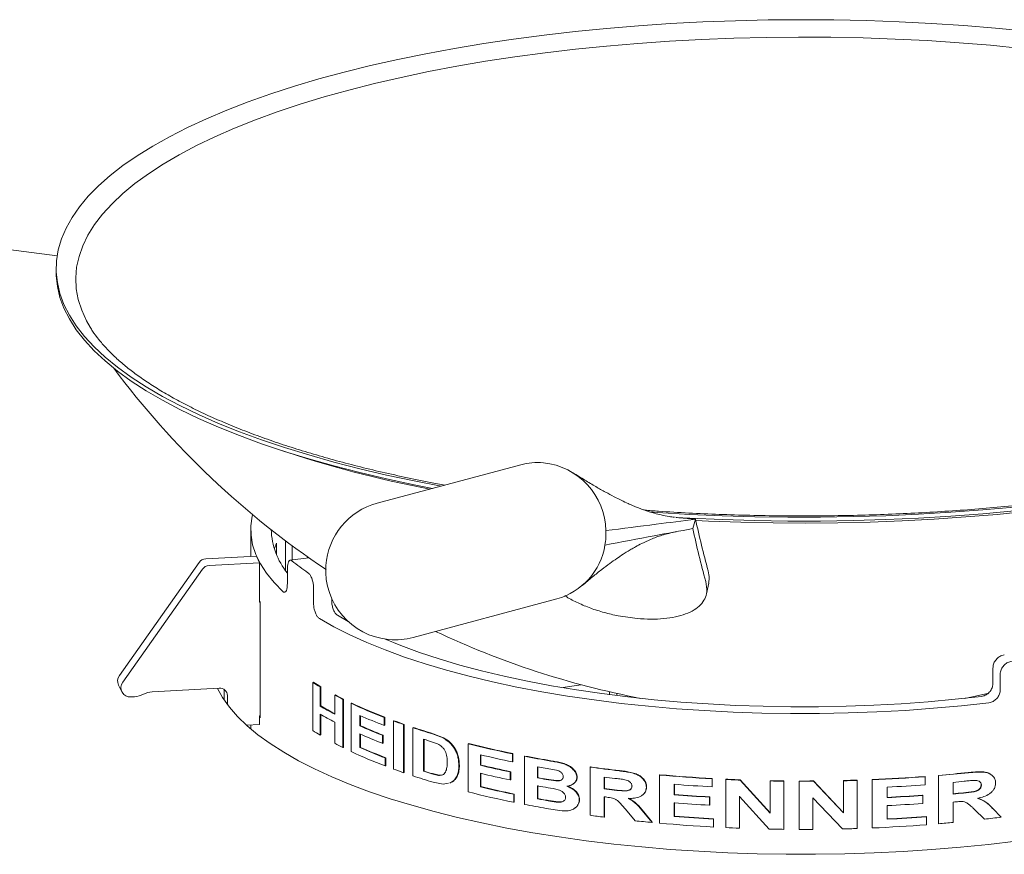
# Paper-space layout 'Blatt2' of a CAD drawing. Units: millimetres. Extents: x 5 to 415, y 5 to 292.
# Drawn here: x 216 to 232, y 115 to 129 of the extents above; entities that cross this region are included whole.
import ezdxf

# ---------------------------------------------------------------- set-up
doc = ezdxf.new("R2010")
doc.units = ezdxf.units.MM

psp = doc.layouts.new('Blatt2')

# ---------------------------------------------------------------- linework, layer by layer
at = {"color": 7, "linetype": 'Continuous', "lineweight": 15}
for p, q in [((214.37547, 125.41999), (216.7548, 125.12022)), ((216.73881, 124.91226), (216.73881, 124.84941)), ((224.31538, 121.71038), (221.97466, 121.08259)), ((226.89432, 120.8463), (226.8455, 120.85247)), ((226.89432, 120.8463), (227.1683, 120.82185)), ((227.1683, 120.82185), (227.1462, 120.74536)), ((219.91283, 120.65114), (219.91283, 120.21642)), ((227.1462, 120.74536), (227.1241, 120.66886)), ((220.47919, 119.98575), (220.47919, 120.47041)), ((220.33248, 120.42931), (220.33248, 120.24443)), ((220.5858, 120.39086), (220.5858, 120.15653)), ((220.00409, 120.2214), (219.17826, 120.17635)), ((220.05793, 120.11175), (220.00409, 120.2214)), ((220.86212, 120.19187), (220.54914, 120.15185)), ((220.83907, 120.18892), (220.83907, 120.20808)), ((219.07048, 120.11686), (217.77076, 118.27264)), ((219.12432, 120.00721), (217.8246, 118.16299)), ((220.05793, 120.11175), (219.2321, 120.06669)), ((220.05793, 119.4675), (220.05793, 120.11175)), ((220.50992, 120.01661), (220.50992, 119.76519)), ((220.93719, 119.70111), (220.93719, 119.44969)), ((227.34357, 119.60192), (227.38165, 119.77773)), ((221.23258, 119.52768), (221.23258, 119.50117)), ((222.56183, 118.89329), (224.90256, 119.52108)), ((220.06794, 119.46804), (220.05793, 119.4675)), ((220.06884, 117.58082), (220.06884, 119.46644)), ((221.32729, 119.25389), (221.50079, 119.154)), ((232.01697, 118.39388), (232.01697, 118.14247)), ((232.13636, 118.29014), (232.13636, 118.03873)), ((217.75589, 118.11641), (217.80973, 118.00675)), ((218.30518, 118.0048), (219.40002, 118.06453)), ((219.47776, 118.04448), (219.47776, 117.87586)), ((220.92533, 118.15915), (220.93715, 118.16121)), ((220.92533, 117.37348), (220.92533, 118.15915)), ((221.04232, 118.08699), (221.05396, 118.08915)), ((221.04232, 118.08699), (221.04232, 117.77473)), ((221.05396, 118.08915), (221.05396, 117.7769)), ((218.0184, 117.9263), (217.95934, 117.92308)), ((219.5316, 117.946), (219.5316, 117.79972)), ((221.28238, 117.95201), (221.29367, 117.95438)), ((221.28238, 117.63976), (221.28238, 117.95201)), ((221.41619, 117.88317), (221.42728, 117.88564)), ((221.41619, 117.88317), (221.41619, 117.0975)), ((221.42728, 117.88564), (221.42728, 117.09997)), ((225.76499, 117.95954), (225.76499, 118.00667)), ((225.88158, 117.94471), (225.88158, 117.98032)), ((221.04232, 117.77473), (221.05396, 117.7769)), ((221.54942, 117.81849), (221.56031, 117.82105)), ((221.54942, 117.03282), (221.54942, 117.81849)), ((220.06884, 117.6139), (220.05793, 117.6133)), ((220.05793, 117.47188), (220.05793, 117.6133)), ((221.04232, 117.64378), (221.04232, 117.30131)), ((221.05396, 117.63685), (221.05396, 117.30348)), ((221.69407, 117.62118), (221.69407, 117.44995)), ((221.70475, 117.61643), (221.70475, 117.45261)), ((222.08947, 117.58815), (222.09956, 117.59105)), ((222.08947, 117.58815), (222.08947, 117.4572)), ((222.09956, 117.59105), (222.09956, 117.46011)), ((219.84522, 117.46028), (220.05793, 117.47188)), ((219.91283, 117.46397), (219.91283, 117.40107)), ((221.28238, 117.16634), (221.28238, 117.50881)), ((221.69407, 117.44995), (221.70475, 117.45261)), ((222.08947, 117.4572), (222.09956, 117.46011)), ((222.23838, 117.53207), (222.24826, 117.53505)), ((222.23838, 116.74639), (222.23838, 117.53207)), ((222.40623, 117.47208), (222.41586, 117.47516)), ((222.40623, 117.47208), (222.40623, 116.68641)), ((222.41586, 117.47516), (222.41586, 116.68948)), ((222.55614, 117.42118), (222.56554, 117.42433)), ((222.55614, 116.63551), (222.55614, 117.42118)), ((221.04232, 117.30131), (221.05396, 117.30348)), ((221.69407, 117.319), (221.69407, 117.0974)), ((221.70475, 117.31425), (221.70475, 117.10006)), ((222.06158, 117.29679), (222.07172, 117.29968)), ((222.06158, 117.29679), (222.06158, 117.16584)), ((222.07172, 117.29968), (222.07172, 117.16873)), ((222.73295, 117.23318), (222.73295, 116.7094)), ((222.74209, 117.23032), (222.74209, 116.71264)), ((222.87753, 117.31972), (223.04906, 117.25452)), ((222.88646, 117.32302), (223.05774, 117.25789)), ((223.04906, 117.25452), (223.05774, 117.25789)), ((221.41619, 117.0975), (221.42728, 117.09997)), ((221.69407, 117.0974), (221.70475, 117.10006)), ((222.06158, 117.16584), (222.07172, 117.16873)), ((222.96068, 117.15654), (222.81275, 117.20843)), ((223.45932, 117.15909), (223.46738, 117.16263)), ((223.45932, 116.37342), (223.45932, 117.15909)), ((222.10347, 116.92803), (222.11354, 116.93094)), ((222.10347, 116.92803), (222.10347, 116.79708)), ((222.11354, 116.93094), (222.11354, 116.79999)), ((223.65726, 116.97941), (223.65726, 116.80818)), ((223.66503, 116.97755), (223.66503, 116.81179)), ((224.18258, 116.99375), (224.18957, 116.99753)), ((224.18258, 116.99375), (224.18258, 116.8628)), ((224.18957, 116.99753), (224.18957, 116.86658)), ((224.37529, 116.95524), (224.382, 116.95908)), ((224.37529, 116.16956), (224.37529, 116.95524)), ((222.10347, 116.79708), (222.11354, 116.79999)), ((223.30723, 116.79809), (223.31552, 116.80157)), ((223.65726, 116.80818), (223.66503, 116.81179)), ((224.18258, 116.8628), (224.18957, 116.86658)), ((224.58959, 116.78397), (224.58959, 116.60266)), ((224.59598, 116.7828), (224.59598, 116.60656)), ((224.89815, 116.72762), (224.71289, 116.76191)), ((225.44771, 116.77765), (225.45284, 116.78175)), ((225.44771, 115.99197), (225.44771, 116.77765)), ((222.40623, 116.68641), (222.41586, 116.68948)), ((222.74209, 116.71264), (222.73295, 116.7094)), ((222.86599, 116.66846), (222.97551, 116.64353)), ((222.87494, 116.67176), (222.9843, 116.64687)), ((222.9843, 116.64687), (222.97551, 116.64353)), ((222.9843, 116.64687), (223.04821, 116.65431)), ((223.27848, 116.63859), (223.28681, 116.64205)), ((223.65726, 116.67723), (223.65726, 116.45563)), ((223.66503, 116.68084), (223.66503, 116.45924)), ((224.1462, 116.69908), (224.15325, 116.70285)), ((224.1462, 116.69908), (224.1462, 116.56813)), ((224.15325, 116.70285), (224.15325, 116.5719)), ((224.59598, 116.60656), (224.58959, 116.60266)), ((225.23162, 116.61107), (225.23706, 116.61513)), ((225.67615, 116.6162), (225.67615, 116.42482)), ((225.68094, 116.61559), (225.68094, 116.42897)), ((226.58129, 116.64901), (226.58474, 116.6533)), ((226.58129, 115.86333), (226.58129, 116.64901)), ((227.4385, 116.58721), (227.44068, 116.5916)), ((227.4385, 116.58721), (227.4385, 116.45627)), ((227.44068, 116.5916), (227.44068, 116.46065)), ((230.9138, 116.62172), (230.91084, 116.62605)), ((230.9138, 116.62172), (230.9138, 116.49077)), ((231.12895, 115.85789), (231.12895, 116.64356)), ((231.13224, 116.63926), (231.12895, 116.64356)), ((231.13224, 115.85358), (231.13224, 116.63926)), ((223.04843, 116.50066), (222.88734, 116.5311)), ((223.13742, 116.51851), (223.04843, 116.50066)), ((223.17871, 116.5268), (223.1603, 116.5231)), ((223.18719, 116.53023), (223.16874, 116.52651)), ((223.17871, 116.5268), (223.18719, 116.53023)), ((223.65726, 116.45563), (223.66503, 116.45924)), ((224.1462, 116.56813), (224.15325, 116.5719)), ((224.58959, 116.47171), (224.58959, 116.26019)), ((224.59598, 116.47561), (224.59598, 116.26409)), ((224.73035, 116.57755), (224.88798, 116.55335)), ((224.73654, 116.58148), (224.89393, 116.55733)), ((224.89393, 116.55733), (224.88798, 116.55335)), ((224.98282, 116.57107), (224.98311, 116.57127)), ((225.68094, 116.42897), (225.67615, 116.42482)), ((226.13404, 116.47318), (226.12992, 116.46895)), ((226.365, 116.45162), (226.36877, 116.45588)), ((226.81985, 116.49793), (226.81985, 116.32669)), ((226.82294, 116.49768), (226.82294, 116.33101)), ((227.4385, 116.45627), (227.44068, 116.46065)), ((227.6606, 116.57589), (227.66245, 116.58029)), ((227.6606, 115.79021), (227.6606, 116.57589)), ((227.89411, 116.566), (227.89561, 116.57042)), ((227.89411, 116.566), (228.38441, 116.0264)), ((227.89561, 116.57042), (228.38519, 116.03084)), ((228.38441, 116.55192), (228.38519, 116.55635)), ((228.38441, 116.0264), (228.38441, 116.55192)), ((228.60885, 116.54846), (228.6093, 116.5529)), ((228.60885, 116.54846), (228.60885, 115.76278)), ((228.6093, 116.5529), (228.6093, 115.76723)), ((228.85489, 116.54681), (228.85497, 116.55126)), ((228.85489, 115.76114), (228.85489, 116.54681)), ((229.09, 116.55177), (229.58085, 116.03395)), ((229.09027, 116.54733), (229.09, 116.55177)), ((229.09027, 116.54733), (229.58184, 116.02952)), ((229.58085, 116.03395), (229.58085, 116.55947)), ((229.58184, 116.55504), (229.58085, 116.55947)), ((229.58184, 116.02952), (229.58184, 116.55504)), ((229.80568, 116.56153), (229.80436, 116.56595)), ((229.80568, 116.56153), (229.80568, 115.77585)), ((230.04852, 115.7895), (230.04852, 116.57517)), ((230.0502, 116.57076), (230.04852, 116.57517)), ((230.0502, 115.78509), (230.0502, 116.57076)), ((230.29387, 116.45128), (230.29387, 116.28004)), ((231.36989, 116.52959), (231.36989, 116.33821)), ((231.8251, 116.48801), (231.82941, 116.4838)), ((224.20081, 116.33528), (224.20778, 116.33907)), ((224.20081, 116.33528), (224.20081, 116.20433)), ((224.20778, 116.33907), (224.20778, 116.20812)), ((224.59598, 116.26409), (224.58959, 116.26019)), ((225.67615, 116.29387), (225.67615, 115.96147)), ((225.68094, 116.29802), (225.68094, 115.96562)), ((226.32551, 116.34434), (226.32924, 116.34848)), ((226.81985, 116.32669), (226.82294, 116.33101)), ((227.39629, 116.2874), (227.39854, 116.29178)), ((227.39629, 116.2874), (227.39629, 116.15645)), ((227.39854, 116.29178), (227.39854, 116.16083)), ((228.36639, 115.7666), (227.88348, 116.29822)), ((227.88348, 116.29822), (227.88348, 115.78073)), ((227.885, 116.30263), (227.885, 115.78515)), ((229.56384, 115.76892), (229.07957, 116.27908)), ((229.07957, 116.27908), (229.07957, 115.76159)), ((230.87204, 116.3164), (230.86915, 116.32074)), ((230.87204, 116.3164), (230.87204, 116.18546)), ((224.20081, 116.20433), (224.20778, 116.20812)), ((224.99423, 116.06522), (224.73302, 116.10366)), ((224.94285, 116.20898), (224.93697, 116.205)), ((225.27072, 116.24502), (225.27611, 116.24909)), ((226.81985, 116.19575), (226.81985, 115.97414)), ((226.82294, 116.20007), (226.82294, 115.97847)), ((227.39629, 116.15645), (227.39854, 116.16083)), ((230.29387, 116.1491), (230.29387, 115.9275)), ((231.36989, 116.20726), (231.36989, 115.87486)), ((225.67615, 115.96147), (225.68094, 115.96562)), ((226.17974, 115.90253), (226.02376, 116.09225)), ((226.31901, 116.04367), (226.45751, 115.8747)), ((226.32285, 116.04792), (226.46114, 115.87898)), ((226.81985, 115.97414), (226.82294, 115.97847)), ((229.58184, 116.02952), (229.58085, 116.03395)), ((230.93466, 115.96858), (230.93166, 115.97291)), ((230.93466, 115.96858), (230.93466, 115.83764)), ((231.87449, 115.93261), (231.71921, 116.08775)), ((231.72337, 116.08353), (231.71921, 116.08775)), ((231.87888, 115.92841), (231.72337, 116.08353)), ((232.01615, 116.10027), (232.1512, 115.96169)), ((226.45751, 115.8747), (226.46114, 115.87898)), ((227.45961, 115.93133), (227.46176, 115.93571)), ((227.45961, 115.93133), (227.45961, 115.80038)), ((227.45961, 115.80038), (227.46176, 115.80477)), ((227.46176, 115.93571), (227.46176, 115.80477)), ((227.88348, 115.78073), (227.885, 115.78515)), ((230.0502, 115.78509), (230.04852, 115.7895)), ((231.13224, 115.85358), (231.12895, 115.85789)), ((231.87888, 115.92841), (231.87449, 115.93261)), ((228.60885, 115.76278), (228.6093, 115.76723))]:
    psp.add_line(p, q, dxfattribs=at)
at = {"color": 7, "linetype": 'Continuous', "lineweight": 15, "flags": 128}
for points in [[(223.01644, 121.362), (222.57863, 121.4468), (222.12809, 121.54289), (221.69064, 121.64548), (221.26714, 121.75437), (220.8584, 121.86937), (220.4652, 121.99023), (220.08831, 122.11674), (219.72845, 122.24864), (219.38632, 122.38568), (219.06258, 122.5276), (218.75786, 122.67412), (218.47273, 122.82497), (218.20776, 122.97984), (217.96345, 123.13844), (217.74028, 123.30047), (217.53867, 123.46561), (217.35902, 123.63354), (217.20167, 123.80393), (217.06692, 123.97647), (216.95505, 124.15081), (216.86625, 124.32663), (216.8007, 124.50357), (216.75854, 124.68131), (216.73984, 124.85948), (216.74463, 125.03777), (216.77291, 125.2158), (216.82463, 125.39326), (216.89968, 125.56978), (216.99791, 125.74504), (217.11915, 125.91868), (217.26315, 126.09039), (217.42964, 126.25982), (217.61829, 126.42665), (217.82875, 126.59055), (218.0606, 126.75122), (218.3134, 126.90834), (218.58666, 127.0616), (218.87985, 127.21072), (219.19241, 127.3554), (219.52373, 127.49536), (219.87317, 127.63034), (220.24006, 127.76007), (220.62369, 127.8843), (221.02333, 128.0028), (221.43819, 128.11533), (221.86748, 128.22167), (222.31037, 128.32163), (222.766, 128.41501), (223.2335, 128.50163), (223.71197, 128.58132), (224.20047, 128.65393), (224.69806, 128.71931), (225.2038, 128.77735), (225.71669, 128.82792), (226.23575, 128.87094), (226.75998, 128.90631), (227.28837, 128.93398), (227.81989, 128.95388), (228.35352, 128.96598), (228.88823, 128.97026), (229.42298, 128.96671), (229.95676, 128.95532), (230.48851, 128.93614), (231.01723, 128.90918), (231.54188, 128.87451), (232.06146, 128.8322)], [(232.06146, 128.8322), (232.57496, 128.78231)], [(217.29166, 123.95601), (217.23545, 124.05574), (217.15621, 124.22981), (217.10031, 124.40488), (217.06787, 124.58061), (217.05894, 124.75665), (217.07355, 124.93265), (217.11167, 125.10826), (217.17321, 125.28312), (217.25806, 125.4569), (217.36605, 125.62924), (217.49697, 125.79981), (217.65055, 125.96827), (217.82649, 126.13428), (218.02445, 126.29751), (218.24402, 126.45764), (218.48477, 126.61435), (218.74623, 126.76733), (219.02787, 126.91628), (219.32913, 127.0609), (219.64943, 127.20089), (219.98812, 127.336), (220.34452, 127.46594), (220.71794, 127.59046), (221.10763, 127.70931), (221.51281, 127.82226), (221.93269, 127.92908), (222.36642, 128.02955), (222.81315, 128.12349), (223.27199, 128.2107), (223.74203, 128.29101), (224.22234, 128.36426), (224.71196, 128.43031), (225.20992, 128.48902), (225.71523, 128.54028), (226.2269, 128.58398), (226.74389, 128.62005), (227.26519, 128.6484), (227.78976, 128.66898), (228.31656, 128.68175), (228.84455, 128.68668), (229.37267, 128.68378), (229.89987, 128.67303), (230.42512, 128.65446), (230.94736, 128.62812), (231.46557, 128.59404), (231.97871, 128.55231)], [(231.97871, 128.55231), (232.48576, 128.50299)], [(222.87848, 121.32499), (222.57863, 121.38395), (222.12809, 121.48003), (221.69064, 121.58262), (221.26714, 121.69152), (220.8584, 121.80651), (220.4652, 121.92738), (220.08831, 122.05388), (219.72845, 122.18578), (219.38632, 122.32283), (219.06258, 122.46475), (218.75786, 122.61127), (218.47273, 122.76211), (218.20776, 122.91698), (217.96345, 123.07559), (217.74028, 123.23761), (217.53867, 123.40275), (217.35902, 123.57068), (217.20167, 123.74108), (217.06692, 123.91362), (216.95505, 124.08796), (216.86625, 124.26377), (216.8007, 124.44072), (216.75854, 124.61845), (216.73984, 124.79663), (216.73881, 124.84941)], [(237.47593, 121.96496), (237.10008, 121.84147), (236.70804, 121.72358), (236.30075, 121.6116), (235.87899, 121.50572), (235.44359, 121.40617), (234.99541, 121.31314), (234.53532, 121.2268), (234.06423, 121.14734), (233.58305, 121.07489), (233.09273, 121.00962), (232.59423, 120.95163), (232.08852, 120.90106), (231.57659, 120.85799), (231.05945, 120.82251), (230.53811, 120.79468), (230.01359, 120.77458), (229.48691, 120.76222), (228.95911, 120.75765), (228.43122, 120.76086), (227.90427, 120.77185), (227.37929, 120.7906), (227.17289, 120.80013)], [(232.36626, 121.02095), (231.85015, 120.97414), (231.32838, 120.93494), (230.80195, 120.90341), (230.27187, 120.87962), (229.73916, 120.86361), (229.20487, 120.85542), (228.67, 120.85506), (228.13561, 120.86253), (227.60272, 120.87782), (227.07235, 120.9009), (226.54554, 120.93171), (226.41216, 120.94079)], [(232.36626, 120.9581), (231.85015, 120.91129), (231.32838, 120.87208), (230.80195, 120.84055), (230.27187, 120.81676), (229.73916, 120.80076), (229.20487, 120.79257), (228.67, 120.79221), (228.13561, 120.79968), (227.60272, 120.81497), (227.07235, 120.83804), (226.84455, 120.85039)], [(219.94276, 120.89557), (219.93744, 120.87282), (219.91495, 120.71625), (219.91703, 120.5595), (219.94367, 120.40301), (219.99479, 120.24719), (220.07026, 120.09247), (220.16988, 119.93928), (220.29335, 119.78803), (220.44037, 119.63914)], [(220.06884, 119.46644), (220.0589, 119.48431), (220.05793, 119.48608)], [(221.03182, 119.20239), (221.26959, 119.06716), (221.52823, 118.93625), (221.80702, 118.81002), (222.10522, 118.68882), (222.42199, 118.57297), (222.75649, 118.4628), (223.1078, 118.3586), (223.47495, 118.26066), (223.85695, 118.16925), (224.25276, 118.08461), (224.66128, 118.00698), (225.08141, 117.93656), (225.512, 117.87356), (225.95188, 117.81814), (226.39983, 117.77046), (226.85465, 117.73064), (227.31509, 117.69879), (227.77989, 117.675), (228.24778, 117.65934), (228.71749, 117.65184), (229.18773, 117.65254), (229.65723, 117.66142), (230.12469, 117.67846), (230.58884, 117.70361), (231.04841, 117.73682), (231.50216, 117.77798), (231.94883, 117.82698)], [(222.09388, 118.8681), (222.36076, 118.76018), (222.66563, 118.64882), (222.98751, 118.54291), (223.32553, 118.44274), (223.67876, 118.34859), (224.04625, 118.2607), (224.42699, 118.17933), (224.81995, 118.10469), (225.22406, 118.03699), (225.63821, 117.9764), (226.06128, 117.9231), (226.49212, 117.87723), (226.92955, 117.83891), (227.37238, 117.80825), (227.8194, 117.78533), (228.26941, 117.77022), (228.72116, 117.76295), (229.17344, 117.76355), (229.62501, 117.77202), (230.07464, 117.78832), (230.5211, 117.81242), (230.96318, 117.84426), (231.39968, 117.88373), (231.82941, 117.93075)], [(219.36998, 118.06289), (219.45369, 117.91287), (219.56379, 117.75776), (219.69677, 117.60464), (219.8523, 117.45391), (220.03, 117.30592), (220.22944, 117.16105), (220.45013, 117.01964), (220.69153, 116.88204), (220.95305, 116.74859), (221.23405, 116.61961), (221.53384, 116.49543), (221.85168, 116.37634), (222.18681, 116.26263), (222.5384, 116.15458), (222.90558, 116.05247), (223.28747, 115.95653), (223.68312, 115.86701), (224.09157, 115.78411), (224.51182, 115.70805), (224.94284, 115.63901), (225.38357, 115.57716), (225.83295, 115.52266), (226.28985, 115.47562), (226.75318, 115.43618), (227.22179, 115.40442), (227.69454, 115.38043), (228.17027, 115.36426), (228.64782, 115.35595), (229.12602, 115.35552), (229.6037, 115.36297), (230.07968, 115.3783), (230.55281, 115.40144), (231.02193, 115.43236), (231.48588, 115.47098), (231.94354, 115.5172), (232.39378, 115.5709)], [(231.55372, 117.89964), (231.68463, 117.9254), (231.95139, 117.98194)], [(220.05793, 117.60046), (220.0589, 117.59869), (220.06884, 117.58082)], [(232.00782, 116.63892), (232.00547, 116.64105), (232.00313, 116.64319)], [(223.16149, 116.51858), (223.16569, 116.52027), (223.16989, 116.52196)], [(225.17408, 116.50536), (225.17678, 116.50734), (225.17948, 116.50932)], [(225.19795, 116.10873), (225.20063, 116.1107), (225.20331, 116.11268)], [(231.95388, 116.1623), (231.95138, 116.16463), (231.94888, 116.16696)]]:
    psp.add_lwpolyline(points, dxfattribs=at)
at = {"color": 7, "linetype": 'Continuous', "lineweight": 15}
for centre, radius, start, end in [((228.91283, 131.66221), 14.01367, 216.700704, 236.32156), ((226.30684, 139.58857), 18.60319, 251.323815, 259.236437), ((224.58999, 120.68573), 1.0608, 84.870355, 104.990722), ((224.56615, 120.60862), 1.13986, 1.392142, 84.023436), ((222.26825, 119.98794), 1.13333, 105.01359, 176.147388), ((240.34209, 123.57039), 13.45746, 191.784959, 195.465481), ((221.43721, 120.69248), 1.19176, 181.987923, 218.914786), ((224.54263, 120.59616), 1.16374, 356.150274, 1.977577), ((240.45243, 123.44888), 13.61516, 191.78181, 195.520583), ((224.55031, 120.59563), 1.15604, 350.297793, 356.150959), ((221.38716, 119.97852), 1.14697, 156.857145, 161.794377), ((224.6114, 120.57376), 1.0922, 285.449136, 350.888457), ((219.18619, 120.03459), 0.14198, 93.200383, 144.58667), ((222.85819, 122.94848), 3.61155, 230.964434, 236.149999), ((219.24003, 119.92494), 0.14198, 93.200383, 144.58667), ((222.26825, 119.98794), 1.13333, 176.147388, 264.89996), ((222.26825, 119.98794), 1.13333, 264.89996, 285.01359), ((228.91283, 131.66221), 14.01367, 244.713923, 259.137628), ((217.89436, 118.18205), 0.15324, 143.759718, 205.364705), ((217.94581, 118.07327), 0.1508, 143.489339, 275.146872), ((219.41073, 117.94412), 0.12088, 0.890778, 95.08437), ((223.45744, 122.13286), 4.71189, 237.494109, 239.165561), ((223.46551, 122.12904), 4.70492, 237.494109, 239.165561), ((228.28731, 98.57514), 19.77483, 98.694017, 99.551919), ((217.99853, 118.28041), 0.35467, 273.210875, 297.406265), ((218.32504, 117.65068), 0.35467, 93.210875, 117.406265), ((224.17757, 123.41536), 6.18306, 242.079502, 243.474001), ((224.18458, 123.40964), 6.17392, 242.079502, 243.474001), ((223.81484, 122.42504), 5.41408, 239.196549, 242.111398), ((223.81515, 122.40785), 5.39165, 239.194627, 241.981424), ((224.99766, 125.15484), 8.10632, 244.825463, 248.976148), ((225.00346, 125.14655), 8.09433, 244.825463, 248.976148), ((223.81484, 122.29409), 5.41408, 239.196549, 242.111398), ((225.12093, 125.32548), 8.43206, 246.02058, 248.929506), ((225.09895, 125.10258), 8.37591, 246.014342, 248.738145), ((225.10459, 125.09392), 8.36352, 246.014342, 248.738145), ((225.78013, 127.17799), 10.27559, 249.838014, 250.831919), ((225.78476, 127.1667), 10.26039, 249.838014, 250.831919), ((226.30868, 128.74813), 11.93236, 251.67031, 253.288662), ((226.31253, 128.73452), 11.91471, 251.67031, 253.288662), ((223.45744, 121.34719), 4.71189, 237.494109, 239.165561), ((225.09895, 124.97163), 8.37591, 246.014342, 248.738145), ((226.38008, 128.85031), 12.17617, 252.570638, 252.963779), ((224.17757, 122.62968), 6.18306, 242.079502, 243.474001), ((225.13192, 124.82759), 8.46018, 246.023842, 249.024711), ((225.13751, 124.81882), 8.44767, 246.023842, 249.024711), ((227.46573, 133.01945), 16.35855, 255.823345, 258.422145), ((227.46787, 132.99952), 16.33435, 255.823345, 258.422145), ((225.00876, 124.39434), 8.13382, 244.830163, 249.072509), ((227.54972, 133.27277), 16.75186, 256.563951, 258.404498), ((228.02828, 135.77918), 19.17511, 259.017626, 260.31835), ((228.02959, 135.75517), 19.14675, 259.017626, 260.31835), ((225.78013, 126.39231), 10.27559, 249.838014, 250.831919), ((227.53492, 133.03665), 16.68531, 256.561596, 258.281928), ((227.53696, 133.01625), 16.66063, 256.561596, 258.281928), ((228.06598, 135.86412), 19.39427, 259.674, 260.044041), ((228.54452, 139.10303), 22.53915, 262.10275, 263.312978), ((228.54507, 139.07411), 22.50581, 262.10275, 263.312978), ((226.31477, 127.98145), 11.95231, 251.671221, 253.336), ((226.41272, 128.43163), 12.28622, 252.5722, 253.221317), ((226.41642, 128.41752), 12.26805, 252.5722, 253.221317), ((227.53492, 132.9057), 16.68531, 256.561596, 258.281928), ((228.07117, 135.71167), 19.42358, 259.674199, 260.095983), ((228.07242, 135.6873), 19.39485, 259.674199, 260.095983), ((228.57102, 139.18982), 22.75848, 262.692216, 263.134503), ((228.83802, 141.97802), 25.42934, 264.908592, 266.845093), ((228.83813, 141.94484), 25.39172, 264.908592, 266.845093), ((228.9545, 142.44966), 25.8976, 272.421126, 274.332321), ((228.95456, 142.48358), 25.93597, 272.421126, 274.332321), ((229.07583, 140.90726), 24.35041, 274.836671, 275.984977), ((229.07608, 140.9389), 24.38648, 274.836671, 275.984977), ((227.55709, 132.78139), 16.78509, 256.565183, 258.465603), ((227.55909, 132.76085), 16.76026, 256.565183, 258.465603), ((228.08071, 135.63392), 19.47763, 259.674634, 260.191739), ((228.56953, 138.9866), 22.74655, 262.69214, 263.111526), ((228.57004, 138.95737), 22.7129, 262.69214, 263.111526), ((228.85104, 142.0478), 25.63049, 265.454593, 266.840722), ((228.89685, 143.01557), 26.46857, 267.322951, 267.828876), ((228.89687, 142.98085), 26.42941, 267.322951, 267.828876), ((228.91206, 143.50882), 26.96206, 268.878651, 269.355668), ((228.91206, 143.47338), 26.92218, 268.878651, 269.355668), ((228.91283, 143.58397), 27.03722, 269.877205, 270.37601), ((228.91283, 143.54842), 26.99722, 269.877205, 270.37601), ((228.91801, 143.28033), 26.72908, 271.420991, 271.900302), ((228.91802, 143.31549), 26.76868, 271.420991, 271.900302), ((228.96545, 142.18815), 25.77113, 272.954733, 274.335813), ((229.09345, 140.63564), 24.2133, 275.394707, 275.819096), ((227.47336, 132.26607), 16.39173, 255.825113, 258.483694), ((228.08942, 135.43976), 19.49129, 259.675037, 260.267104), ((228.54962, 138.69846), 22.58811, 262.691517, 262.808136), ((228.84877, 141.84492), 25.59876, 265.45404, 266.747274), ((228.84887, 141.81149), 25.56089, 265.45404, 266.747274), ((228.96348, 142.0151), 25.76493, 272.955284, 274.24168), ((228.96355, 142.04883), 25.8031, 272.955284, 274.24168), ((229.0922, 140.423), 24.18766, 275.394765, 275.796926), ((229.09246, 140.4544), 24.22349, 275.394765, 275.796926), ((228.00656, 134.87726), 19.05686, 259.015162, 260.108806), ((228.0882, 135.46427), 19.52017, 259.675037, 260.267104), ((228.84877, 141.71397), 25.59876, 265.45404, 266.747274), ((228.96355, 141.91788), 25.8031, 272.955284, 274.24168), ((229.07983, 140.45516), 24.3558, 275.395232, 275.506138), ((228.50116, 137.99234), 22.21125, 262.098354, 262.692868), ((228.85216, 141.53968), 25.64619, 265.454881, 266.887405), ((228.85225, 141.50619), 25.60825, 265.454881, 266.887405), ((228.96633, 141.61459), 25.71688, 272.954439, 274.382926), ((228.96641, 141.64824), 25.75498, 272.954439, 274.382926), ((229.23946, 138.65663), 22.88096, 276.624065, 277.311057), ((228.72186, 139.87472), 24.1066, 263.946713, 264.610217), ((228.83929, 141.20879), 25.44583, 264.909016, 266.891878), ((228.89662, 142.22468), 26.46335, 267.322919, 267.80591), ((228.95538, 141.6826), 25.92064, 272.420745, 274.379312), ((229.05266, 140.41436), 24.64866, 274.839716, 275.394361), ((228.91201, 142.7196), 26.95852, 268.840297, 269.35569), ((228.91283, 142.79867), 27.0376, 269.877207, 270.353336), ((228.91784, 142.53581), 26.77468, 271.382516, 271.900265)]:
    psp.add_arc(centre, radius, start, end, dxfattribs=at)
for points, knots in [([(223.0786, 121.37867), (222.99919, 121.39318), (222.77418, 121.43432), (222.41529, 121.50858), (222.00212, 121.60069), (221.60202, 121.69854), (221.21511, 121.80154), (220.84229, 121.90955), (220.48421, 122.02229), (220.14158, 122.13948), (219.81503, 122.26081), (219.5052, 122.38596), (219.21267, 122.51458), (218.938, 122.64628), (218.68169, 122.78064), (218.44419, 122.91721), (218.2259, 123.05551), (218.02711, 123.19503), (217.84803, 123.33523), (217.68887, 123.47554), (217.54926, 123.61544), (217.43038, 123.7542), (217.34517, 123.86786), (217.30674, 123.93389), (217.2943, 123.95527)], [0, 0, 0, 0, 0.02626999, 0.07443953, 0.12257346, 0.17066699, 0.2187148, 0.26671097, 0.31464892, 0.36252147, 0.41032079, 0.45803857, 0.5056662, 0.55319528, 0.60061829, 0.64792985, 0.6951287, 0.74222067, 0.78922324, 0.83617234, 0.88311891, 0.93014172, 0.97738512, 1, 1, 1, 1]), ([(240.53206, 123.95469), (240.50681, 123.91435), (240.45283, 123.8281), (240.3453, 123.69311), (240.21544, 123.5519), (240.06582, 123.4108), (239.89698, 123.27011), (239.70872, 123.13016), (239.50118, 122.99136), (239.27457, 122.85414), (239.02914, 122.71894), (238.76524, 122.58616), (238.4833, 122.4562), (238.18379, 122.32946), (237.86727, 122.2063), (237.5343, 122.08706), (237.18551, 121.97204), (236.82155, 121.86156), (236.44311, 121.75589), (236.0509, 121.65527), (235.64566, 121.55995), (235.22813, 121.47014), (234.7991, 121.38604), (234.35936, 121.30784), (233.90972, 121.2357), (233.45101, 121.16979), (232.98407, 121.11023), (232.50974, 121.05714), (232.0289, 121.01065), (231.54241, 120.97084), (231.05116, 120.93779), (230.55604, 120.91157), (230.05794, 120.89223), (229.55776, 120.87982), (229.0564, 120.87435), (228.55476, 120.87583), (228.05378, 120.8843), (227.55426, 120.8996), (227.05744, 120.92219), (226.65174, 120.94519), (226.41362, 120.96317), (226.33843, 120.96884)], [0, 0, 0, 0, 0.02303826, 0.04925191, 0.07512631, 0.10081797, 0.12642849, 0.15202163, 0.17762522, 0.20326579, 0.2289574, 0.25470614, 0.28051318, 0.30637675, 0.33229348, 0.35825918, 0.38426941, 0.41031972, 0.43640589, 0.46252397, 0.48867037, 0.5148418, 0.54103531, 0.56724824, 0.59347821, 0.61972307, 0.64598087, 0.67224986, 0.69852844, 0.72481515, 0.75110864, 0.77740764, 0.80371098, 0.83001754, 0.85632623, 0.882636, 0.90894577, 0.93525421, 0.96156031, 0.98786297, 1, 1, 1, 1]), ([(226.82294, 120.85532), (226.79379, 120.85867), (226.71889, 120.86727), (226.61113, 120.88961), (226.50409, 120.91637), (226.42011, 120.94136), (226.35538, 120.96268), (226.29299, 120.98471), (226.22449, 121.0107), (226.14583, 121.04293), (226.05684, 121.08196), (225.95417, 121.13016), (225.83179, 121.19164), (225.69144, 121.26677), (225.53284, 121.35669), (225.35549, 121.46206), (225.23135, 121.53928), (225.16581, 121.58004)], [0, 0, 0, 0, 0.03867021, 0.09934791, 0.15031068, 0.19152083, 0.22291804, 0.24854922, 0.29095914, 0.33619156, 0.38458501, 0.45067711, 0.5312643, 0.62643005, 0.7362449, 0.86076011, 1, 1, 1, 1]), ([(225.70568, 120.63632), (225.9788, 120.6706), (226.4662, 120.73179), (226.9539, 120.79435), (227.1683, 120.82185)], [0, 0, 0, 0, 0.56037779, 1, 1, 1, 1]), ([(225.31705, 119.73929), (225.37385, 119.78716), (225.48054, 119.87708), (225.63106, 119.99658), (225.76271, 120.0958), (225.87814, 120.1779), (225.97373, 120.24197), (226.05251, 120.29189), (226.11846, 120.33176), (226.19671, 120.37666), (226.30245, 120.43292), (226.44521, 120.49911), (226.6283, 120.56892), (226.77116, 120.60066), (226.84892, 120.61793)], [0, 0, 0, 0, 0.13059124, 0.24531932, 0.34430048, 0.42885492, 0.50311625, 0.55008137, 0.59200014, 0.6354246, 0.69744386, 0.77885185, 0.87961825, 1, 1, 1, 1]), ([(225.68982, 120.4008), (225.95745, 120.45119), (226.43569, 120.54123), (226.91362, 120.62984), (227.1241, 120.66886)], [0, 0, 0, 0, 0.55961388, 1, 1, 1, 1]), ([(220.58363, 120.14319), (220.57516, 120.14805), (220.55822, 120.15777), (220.53617, 120.14384), (220.51975, 120.11005), (220.51115, 120.06449), (220.51027, 120.03021), (220.50992, 120.01661)], [0, 0, 0, 0, 0.21467897, 0.42935946, 0.64401229, 0.8586775, 1, 1, 1, 1]), ([(227.37191, 119.98185), (227.38168, 119.9382), (227.39771, 119.86665), (227.3829, 119.80334), (227.37713, 119.77865)], [0, 0, 0, 0, 0.610150954, 1, 1, 1, 1]), ([(220.93719, 119.70111), (220.93616, 119.72296), (220.93411, 119.76666), (220.91819, 119.83336), (220.89499, 119.89105), (220.86958, 119.93037), (220.85305, 119.94377), (220.84649, 119.94909)], [0, 0, 0, 0, 0.21468235, 0.42936481, 0.64404253, 0.85870174, 1, 1, 1, 1]), ([(226.21413, 119.2029), (226.28945, 119.19796), (226.44011, 119.18809), (226.65111, 119.19742), (226.84294, 119.22525), (227.01058, 119.27244), (227.14841, 119.33875), (227.25418, 119.42239), (227.32277, 119.52266), (227.36157, 119.64837), (227.34385, 119.74853), (227.33375, 119.80567)], [0, 0, 0, 0, 0.10728679, 0.21457353, 0.32186214, 0.42915014, 0.53639317, 0.64363531, 0.75069505, 0.857756, 1, 1, 1, 1]), ([(220.50992, 119.76519), (220.50913, 119.74468), (220.50754, 119.70366), (220.49525, 119.65789), (220.47741, 119.63108), (220.45795, 119.62607), (220.44536, 119.63543), (220.44037, 119.63914)], [0, 0, 0, 0, 0.21468235, 0.42936481, 0.64404253, 0.85870174, 1, 1, 1, 1]), ([(221.23258, 119.50117), (221.2336, 119.47932), (221.23565, 119.43562), (221.25168, 119.36894), (221.27552, 119.31136), (221.30225, 119.27227), (221.32018, 119.25911), (221.32729, 119.25389)], [0, 0, 0, 0, 0.21468145, 0.42936302, 0.64403946, 0.85869596, 1, 1, 1, 1]), ([(225.03363, 119.57819), (225.04426, 119.57057), (225.10709, 119.52553), (225.24916, 119.45439), (225.45394, 119.36742), (225.67627, 119.29758), (225.93232, 119.2364), (226.11167, 119.21508), (226.21413, 119.2029)], [0, 0, 0, 0, 0.03675158, 0.2172667, 0.39778345, 0.57850024, 0.75921761, 1, 1, 1, 1]), ([(221.03182, 119.20239), (221.02101, 119.21105), (220.99938, 119.22836), (220.97106, 119.27847), (220.94989, 119.33963), (220.93877, 119.39973), (220.93764, 119.43549), (220.93719, 119.44969)], [0, 0, 0, 0, 0.21467897, 0.42935946, 0.64401229, 0.8586775, 1, 1, 1, 1]), ([(232.01697, 118.39388), (232.01903, 118.41535), (232.02316, 118.45827), (232.05533, 118.51891), (232.10258, 118.56773), (232.15481, 118.59728), (232.18922, 118.60427), (232.20287, 118.60704)], [0, 0, 0, 0, 0.21468145, 0.42936302, 0.64403946, 0.85869596, 1, 1, 1, 1]), ([(232.32229, 118.50328), (232.30147, 118.49837), (232.25981, 118.48856), (232.20408, 118.4487), (232.16193, 118.39539), (232.13955, 118.33951), (232.13727, 118.30417), (232.13636, 118.29014)], [0, 0, 0, 0, 0.21467897, 0.42935946, 0.64401229, 0.8586775, 1, 1, 1, 1]), ([(231.82941, 117.93075), (231.85057, 117.93537), (231.89288, 117.94461), (231.94907, 117.98407), (231.99138, 118.03723), (232.01378, 118.09311), (232.01606, 118.12844), (232.01697, 118.14247)], [0, 0, 0, 0, 0.2146778, 0.42935724, 0.64400686, 0.85866982, 1, 1, 1, 1]), ([(232.13636, 118.03873), (232.1343, 118.01727), (232.13017, 117.97434), (232.09795, 117.91374), (232.05045, 117.86515), (231.99768, 117.83606), (231.96271, 117.82956), (231.94883, 117.82698)], [0, 0, 0, 0, 0.21468235, 0.42936481, 0.64404253, 0.85870174, 1, 1, 1, 1]), ([(223.04906, 117.25452), (223.08469, 117.23213), (223.15585, 117.18741), (223.2305, 117.09285), (223.27297, 117.00632), (223.3022, 116.91375), (223.30522, 116.84433), (223.30723, 116.79809)], [0, 0, 0, 0, 0.25011678, 0.49968407, 0.62495445, 0.75013688, 1, 1, 1, 1]), ([(223.05774, 117.25789), (223.09331, 117.23552), (223.16439, 117.19081), (223.23892, 117.09628), (223.28131, 117.00978), (223.3105, 116.91721), (223.31352, 116.84781), (223.31552, 116.80157)], [0, 0, 0, 0, 0.249949, 0.49945378, 0.62474596, 0.74998201, 1, 1, 1, 1]), ([(223.11664, 116.85721), (223.11605, 116.88729), (223.11517, 116.93297), (223.10185, 116.99448), (223.08467, 117.03911), (223.06023, 117.07891), (223.01961, 117.12381), (222.98422, 117.14347), (222.96068, 117.15654)], [0, 0, 0, 0, 0.24978083, 0.37936048, 0.499964, 0.62457785, 0.75036079, 1, 1, 1, 1]), ([(222.97551, 116.64353), (222.9982, 116.64326), (223.03226, 116.64285), (223.0698, 116.66753), (223.09705, 116.70681), (223.11478, 116.77179), (223.11602, 116.82872), (223.11664, 116.85721)], [0, 0, 0, 0, 0.249917355, 0.375201695, 0.500371201, 0.74992397, 1, 1, 1, 1]), ([(223.30723, 116.79809), (223.30641, 116.76943), (223.30477, 116.71215), (223.28724, 116.6631), (223.27848, 116.63859)], [0, 0, 0, 0, 0.50033441, 1, 1, 1, 1]), ([(223.31552, 116.80157), (223.31471, 116.77291), (223.31307, 116.71564), (223.29556, 116.66657), (223.28681, 116.64205)], [0, 0, 0, 0, 0.50036639, 1, 1, 1, 1]), ([(224.80353, 116.87717), (224.83199, 116.87214), (224.88966, 116.86197), (224.97527, 116.84461), (225.05364, 116.82021), (225.12073, 116.78377), (225.17545, 116.73829), (225.21285, 116.69012), (225.22888, 116.64524), (225.2307, 116.6225), (225.23162, 116.61107)], [0, 0, 0, 0, 0.16732927, 0.33919874, 0.50031487, 0.62530302, 0.75020099, 0.87513273, 0.93726874, 1, 1, 1, 1]), ([(224.80961, 116.88112), (224.83802, 116.87611), (224.89561, 116.86595), (224.98109, 116.84861), (225.05935, 116.82423), (225.12635, 116.78779), (225.18099, 116.74232), (225.21833, 116.69416), (225.23433, 116.64929), (225.23615, 116.62655), (225.23706, 116.61513)], [0, 0, 0, 0, 0.16726489, 0.33907203, 0.50013855, 0.62510412, 0.75001263, 0.87500694, 0.93720046, 1, 1, 1, 1]), ([(223.27848, 116.63859), (223.26557, 116.61489), (223.23974, 116.56749), (223.19905, 116.54036), (223.17871, 116.5268)], [0, 0, 0, 0, 0.49991271, 1, 1, 1, 1]), ([(223.28681, 116.64205), (223.27392, 116.61835), (223.24814, 116.57095), (223.20751, 116.5438), (223.18719, 116.53023)], [0, 0, 0, 0, 0.5000082, 1, 1, 1, 1]), ([(224.88798, 116.55335), (224.91515, 116.55301), (224.94916, 116.55257), (224.98354, 116.57042), (224.99755, 116.58384), (225.00697, 116.60177), (225.00792, 116.61588), (225.00839, 116.62293)], [0, 0, 0, 0, 0.49929223, 0.6247554, 0.74998414, 0.87493661, 1, 1, 1, 1]), ([(225.00839, 116.62293), (225.00797, 116.62969), (225.00712, 116.64321), (224.9996, 116.66293), (224.98735, 116.68053), (224.96668, 116.69983), (224.93603, 116.71667), (224.91079, 116.72397), (224.89815, 116.72762)], [0, 0, 0, 0, 0.12500245, 0.24974345, 0.36930478, 0.49971018, 0.74945277, 1, 1, 1, 1]), ([(225.23162, 116.61107), (225.23088, 116.60048), (225.22941, 116.5793), (225.21347, 116.54167), (225.17943, 116.50542), (225.12749, 116.47728), (225.08855, 116.46944), (225.06907, 116.46552)], [0, 0, 0, 0, 0.12496971, 0.24996753, 0.49938012, 0.74951255, 1, 1, 1, 1]), ([(225.23706, 116.61513), (225.23634, 116.60451), (225.23491, 116.58327), (225.21864, 116.54624), (225.19896, 116.52045), (225.18053, 116.5106), (225.1792, 116.50989)], [0, 0, 0, 0, 0.240996708, 0.482005805, 0.962712141, 1, 1, 1, 1]), ([(226.01458, 116.57285), (225.98717, 116.57689), (225.93235, 116.58497), (225.87778, 116.59134), (225.85049, 116.59453)], [0, 0, 0, 0, 0.4999557, 1, 1, 1, 1]), ([(225.91993, 116.71722), (225.9508, 116.7134), (226.01261, 116.70574), (226.10461, 116.68962), (226.18863, 116.66815), (226.26031, 116.63165), (226.31575, 116.58325), (226.3497, 116.53182), (226.36267, 116.48618), (226.36422, 116.46315), (226.365, 116.45162)], [0, 0, 0, 0, 0.16825081, 0.33697995, 0.50044802, 0.62542706, 0.75024605, 0.87502775, 0.93737718, 1, 1, 1, 1]), ([(225.92436, 116.72141), (225.95518, 116.71759), (226.0169, 116.70995), (226.10876, 116.69385), (226.19267, 116.67238), (226.26424, 116.63589), (226.31961, 116.58749), (226.35349, 116.53607), (226.36645, 116.49044), (226.36799, 116.46742), (226.36877, 116.45588)], [0, 0, 0, 0, 0.16817771, 0.33683934, 0.50024993, 0.62520541, 0.75004386, 0.87490243, 0.93731129, 1, 1, 1, 1]), ([(231.61479, 116.68958), (231.64588, 116.69263), (231.70815, 116.69875), (231.80011, 116.70317), (231.88311, 116.69989), (231.95346, 116.68071), (231.9867, 116.65509), (232.0028, 116.64267)], [0, 0, 0, 0, 0.22645745, 0.4535665, 0.67360486, 0.84186199, 1, 1, 1, 1]), ([(231.6188, 116.68534), (231.64994, 116.68841), (231.71232, 116.69455), (231.80431, 116.69887), (231.88777, 116.696), (231.95851, 116.67533), (232.01299, 116.63913), (232.0462, 116.59516), (232.05888, 116.55238), (232.06039, 116.52969), (232.06115, 116.51832)], [0, 0, 0, 0, 0.16825081, 0.33697995, 0.50044802, 0.62542706, 0.75024605, 0.87502775, 0.93737718, 1, 1, 1, 1]), ([(225.047, 116.28596), (225.0451, 116.30109), (225.04225, 116.32377), (225.02457, 116.35024), (225.00247, 116.37204), (224.96994, 116.3925), (224.88734, 116.42139), (224.81807, 116.43227), (224.76267, 116.44099)], [0, 0, 0, 0, 0.12474006, 0.18690579, 0.25057515, 0.3754707, 0.5004204, 1, 1, 1, 1]), ([(224.89393, 116.55733), (224.9214, 116.55648), (224.95474, 116.55545), (224.98156, 116.57106), (224.98629, 116.57381)], [0, 0, 0, 0, 0.82395373, 1, 1, 1, 1]), ([(225.06907, 116.46552), (225.09294, 116.45562), (225.14063, 116.43586), (225.19573, 116.39653), (225.23224, 116.35632), (225.25405, 116.32183), (225.26837, 116.28374), (225.26994, 116.25793), (225.27072, 116.24502)], [0, 0, 0, 0, 0.25036766, 0.50020879, 0.62532314, 0.75027591, 0.87513452, 1, 1, 1, 1]), ([(225.07475, 116.46954), (225.09859, 116.45965), (225.14622, 116.43989), (225.20123, 116.40058), (225.23768, 116.36037), (225.25947, 116.32589), (225.27376, 116.2878), (225.27533, 116.26199), (225.27611, 116.24909)], [0, 0, 0, 0, 0.25022973, 0.4999918, 0.62510854, 0.75010049, 0.87503563, 1, 1, 1, 1]), ([(225.84137, 116.40425), (225.89726, 116.39732), (225.96712, 116.38867), (226.05115, 116.38901), (226.08441, 116.39904), (226.10701, 116.41359), (226.12516, 116.43399), (226.12802, 116.45496), (226.12992, 116.46895)], [0, 0, 0, 0, 0.49960522, 0.62454358, 0.74941451, 0.81316429, 0.87528593, 1, 1, 1, 1]), ([(225.84592, 116.40842), (225.90172, 116.40151), (225.97148, 116.39287), (226.05538, 116.39322), (226.0886, 116.40326), (226.11116, 116.41781), (226.12929, 116.43822), (226.13214, 116.45918), (226.13404, 116.47318)], [0, 0, 0, 0, 0.49945582, 0.62436109, 0.7492231, 0.81298943, 0.87515001, 1, 1, 1, 1]), ([(226.12992, 116.46895), (226.12951, 116.47574), (226.12867, 116.4893), (226.12098, 116.50923), (226.10804, 116.52647), (226.08655, 116.54546), (226.05477, 116.56228), (226.02799, 116.56932), (226.01458, 116.57285)], [0, 0, 0, 0, 0.12502949, 0.2497381, 0.37464089, 0.49971261, 0.74952391, 1, 1, 1, 1]), ([(226.365, 116.45162), (226.3638, 116.43502), (226.36142, 116.40183), (226.33967, 116.35831), (226.30636, 116.3234), (226.2511, 116.28987), (226.17032, 116.26859), (226.10381, 116.26706), (226.07052, 116.26629)], [0, 0, 0, 0, 0.12498305, 0.24999579, 0.37059511, 0.50017128, 0.74984735, 1, 1, 1, 1]), ([(226.36877, 116.45588), (226.36746, 116.43939), (226.36485, 116.40642), (226.34861, 116.36986), (226.3327, 116.3541), (226.32813, 116.34958)], [0, 0, 0, 0, 0.41623142, 0.83246837, 1, 1, 1, 1]), ([(231.53522, 116.35904), (231.5918, 116.36461), (231.66254, 116.37158), (231.74663, 116.39059), (231.77983, 116.40801), (231.80233, 116.42757), (231.82038, 116.452), (231.82321, 116.47359), (231.8251, 116.48801)], [0, 0, 0, 0, 0.49945582, 0.62436109, 0.7492231, 0.81298943, 0.87515001, 1, 1, 1, 1]), ([(231.53911, 116.35479), (231.59577, 116.36037), (231.66661, 116.36735), (231.75083, 116.38638), (231.78407, 116.4038), (231.8066, 116.42336), (231.82468, 116.44779), (231.82752, 116.46938), (231.82941, 116.4838)], [0, 0, 0, 0, 0.49960522, 0.62454358, 0.74941451, 0.81316429, 0.87528593, 1, 1, 1, 1]), ([(231.71415, 116.56208), (231.6866, 116.56001), (231.63148, 116.55588), (231.57608, 116.55004), (231.54838, 116.54711)], [0, 0, 0, 0, 0.4999557, 1, 1, 1, 1]), ([(231.82941, 116.4838), (231.829, 116.4905), (231.82817, 116.50387), (231.82052, 116.52209), (231.80763, 116.53647), (231.7862, 116.55069), (231.75446, 116.56046), (231.7276, 116.56154), (231.71415, 116.56208)], [0, 0, 0, 0, 0.12502949, 0.2497381, 0.37464089, 0.49971261, 0.74952391, 1, 1, 1, 1]), ([(232.06115, 116.51832), (232.05998, 116.50147), (232.05765, 116.46775), (232.03639, 116.41945), (232.00376, 116.37721), (231.94945, 116.33152), (231.86971, 116.29241), (231.80338, 116.27611), (231.77018, 116.26796)], [0, 0, 0, 0, 0.12498305, 0.24999579, 0.37059511, 0.50017128, 0.74984735, 1, 1, 1, 1]), ([(231.8251, 116.48801), (231.82467, 116.49468), (231.8238, 116.50802), (231.81692, 116.52541), (231.80879, 116.53368), (231.80514, 116.53739)], [0, 0, 0, 0, 0.35572878, 0.71048011, 1, 1, 1, 1]), ([(224.93697, 116.205), (224.94353, 116.20499), (224.95666, 116.20497), (224.98227, 116.20822), (225.00688, 116.21645), (225.02724, 116.23141), (225.03895, 116.24668), (225.04588, 116.26523), (225.04663, 116.27904), (225.047, 116.28596)], [0, 0, 0, 0, 0.12531493, 0.25055878, 0.50032247, 0.62965338, 0.75020813, 0.87497559, 1, 1, 1, 1]), ([(226.02376, 116.09225), (226.00994, 116.10834), (225.98173, 116.14121), (225.93972, 116.18873), (225.89866, 116.23019), (225.85512, 116.25886), (225.81096, 116.27366), (225.76634, 116.28192), (225.73662, 116.28602), (225.72176, 116.28807)], [0, 0, 0, 0, 0.16713144, 0.3412956, 0.49996872, 0.62489606, 0.74984016, 0.87493521, 1, 1, 1, 1]), ([(226.07052, 116.26629), (226.11855, 116.23681), (226.21475, 116.17777), (226.28422, 116.08841), (226.31901, 116.04367)], [0, 0, 0, 0, 0.49922611, 1, 1, 1, 1]), ([(226.07472, 116.2705), (226.12268, 116.24103), (226.21877, 116.18198), (226.28811, 116.09266), (226.32285, 116.04792)], [0, 0, 0, 0, 0.49912877, 1, 1, 1, 1]), ([(231.76596, 116.27217), (231.81372, 116.25333), (231.90941, 116.21559), (231.97747, 116.14153), (232.01155, 116.10444)], [0, 0, 0, 0, 0.499128771, 1, 1, 1, 1]), ([(231.77018, 116.26796), (231.81801, 116.24913), (231.91383, 116.21142), (231.982, 116.13736), (232.01615, 116.10027)], [0, 0, 0, 0, 0.499226112, 1, 1, 1, 1]), ([(224.78822, 116.22506), (224.8003, 116.223), (224.82513, 116.21877), (224.85287, 116.21442), (224.87241, 116.21165), (224.88519, 116.20997), (224.90709, 116.20693), (224.92505, 116.20577), (224.93697, 116.205)], [0, 0, 0, 0, 0.24444646, 0.50242554, 0.55943278, 0.63824459, 0.75983537, 1, 1, 1, 1]), ([(224.79432, 116.22901), (224.80638, 116.22696), (224.83118, 116.22273), (224.85887, 116.21839), (224.87839, 116.21563), (224.89115, 116.21394), (224.91302, 116.21091), (224.93095, 116.20975), (224.94285, 116.20898)], [0, 0, 0, 0, 0.2444458, 0.50242425, 0.55943142, 0.6382431, 0.75983378, 1, 1, 1, 1]), ([(224.94285, 116.20898), (224.94941, 116.20897), (224.96253, 116.20893), (224.98796, 116.2124), (225.00925, 116.21818), (225.02089, 116.22739), (225.02269, 116.22882)], [0, 0, 0, 0, 0.229447705, 0.458779276, 0.916203357, 1, 1, 1, 1]), ([(225.27072, 116.24502), (225.26927, 116.22858), (225.26635, 116.19566), (225.24376, 116.15404), (225.21385, 116.11918), (225.16388, 116.08447), (225.08911, 116.06163), (225.02588, 116.06403), (224.99423, 116.06522)], [0, 0, 0, 0, 0.12492402, 0.25011984, 0.37431372, 0.5002716, 0.74982597, 1, 1, 1, 1]), ([(225.27611, 116.24909), (225.27468, 116.23262), (225.2718, 116.19965), (225.24895, 116.15843), (225.22582, 116.12913), (225.20792, 116.11732), (225.20258, 116.11379)], [0, 0, 0, 0, 0.29256341, 0.58569301, 0.8763672, 1, 1, 1, 1]), ([(231.72337, 116.08353), (231.70949, 116.09654), (231.68117, 116.12313), (231.63882, 116.16128), (231.59729, 116.19356), (231.55311, 116.21249), (231.50815, 116.21738), (231.46257, 116.21563), (231.43207, 116.21304), (231.41682, 116.21174)], [0, 0, 0, 0, 0.16713144, 0.3412956, 0.49996872, 0.62489606, 0.74984016, 0.87493521, 1, 1, 1, 1])]:
    psp.add_open_spline(points, degree=3, knots=knots, dxfattribs=at)

doc.saveas('drawing.dxf')
